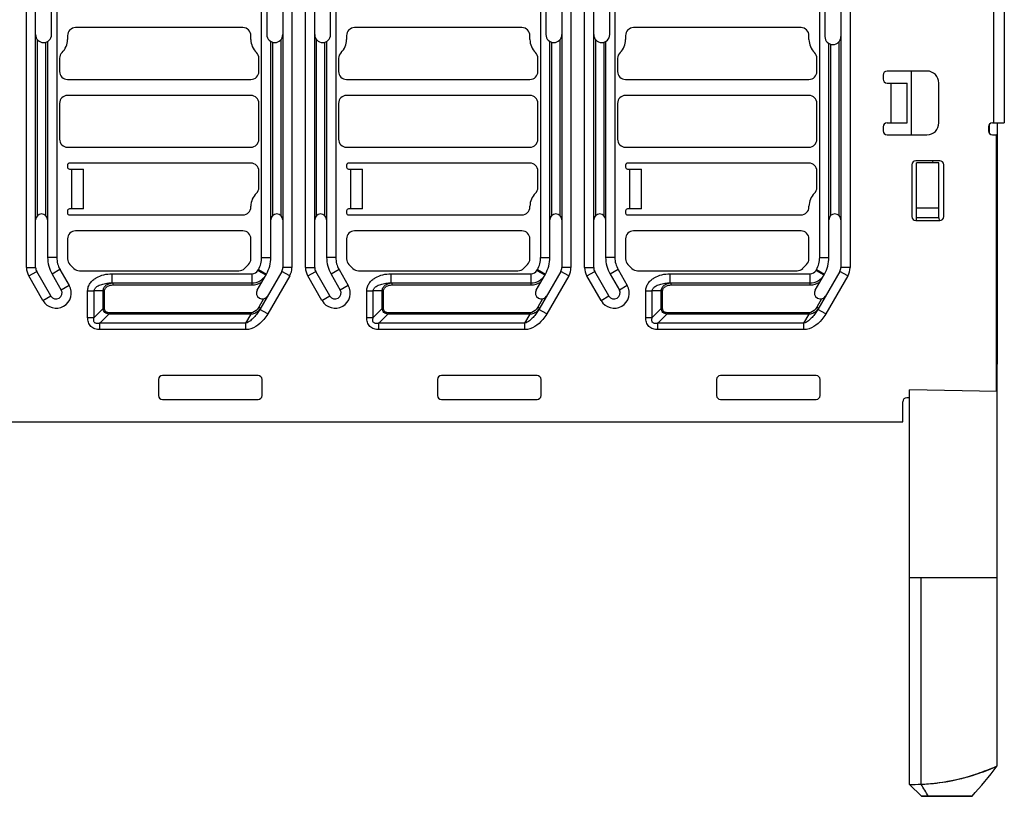
# Paper-space layout '10004236061_1_2' of a CAD drawing. Units: inches. Extents: x 0 to 34, y 0 to 22.
# Drawn here: x 18.9 to 21.3, y 16.3 to 18.2 of the extents above; entities that cross this region are included whole.
import ezdxf

# ---------------------------------------------------------------- set-up
doc = ezdxf.new("R2010")
doc.units = ezdxf.units.IN
doc.header["$LTSCALE"] = 1.87
doc.header["$MEASUREMENT"] = 0
doc.layers.get('0').update_dxf_attribs({"linetype": 'CONTINUOUS'})
doc.layers.add('DATUM', color=7, linetype='CONTINUOUS')
doc.layers.add('FEATURE', color=7, linetype='CONTINUOUS')

psp = doc.layouts.new('10004236061_1_2')

# ---------------------------------------------------------------- linework, layer by layer
at = {"color": 7, "linetype": 'CONTINUOUS'}
for p, q in [((21.3012, 18.9926), (21.3012, 17.9689)), ((21.3283, 18.9926), (21.3283, 17.9689)), ((18.9139, 17.6119), (18.9139, 18.9483)), ((18.9365, 17.6119), (18.9365, 18.9483)), ((18.9887, 18.9483), (18.9887, 17.6366)), ((19.4946, 17.6366), (19.4946, 18.9483)), ((19.5468, 18.9483), (19.5468, 17.6119)), ((19.5694, 18.9483), (19.5694, 17.6119)), ((19.6029, 17.6119), (19.6029, 18.9483)), ((19.6255, 17.6119), (19.6255, 18.9483)), ((19.6777, 18.9483), (19.6777, 17.6366)), ((20.1836, 17.6366), (20.1836, 18.9483)), ((20.2358, 18.9483), (20.2358, 17.6119)), ((20.2584, 18.9483), (20.2584, 17.6119)), ((20.2919, 17.6119), (20.2919, 18.9483)), ((20.3145, 17.6119), (20.3145, 18.9483)), ((20.3667, 18.9483), (20.3667, 17.6366)), ((20.8726, 17.6366), (20.8726, 18.9483)), ((20.9247, 18.9483), (20.9247, 17.6119)), ((20.9474, 18.9483), (20.9474, 17.6119)), ((20.8854, 18.307), (20.8854, 18.182)), ((18.9759, 18.187), (18.9759, 18.3021)), ((19.5074, 18.3021), (19.5074, 18.187)), ((19.6649, 18.187), (19.6649, 18.3021)), ((20.1964, 18.3021), (20.1964, 18.187)), ((20.3539, 18.187), (20.3539, 18.3021)), ((19.4484, 18.2042), (19.035, 18.2042)), ((20.1373, 18.2042), (19.724, 18.2042)), ((20.8263, 18.2042), (20.4129, 18.2042)), ((18.9415, 17.7403), (18.9415, 18.1739)), ((18.9612, 18.1679), (18.9612, 17.7403)), ((18.9661, 18.1699), (18.9661, 17.6366)), ((19.0153, 18.1845), (19.0153, 18.1747)), ((19.468, 18.1747), (19.468, 18.1845)), ((19.5173, 17.6366), (19.5173, 18.1699)), ((19.5222, 17.7403), (19.5222, 18.1679)), ((19.5419, 18.1739), (19.5419, 17.7403)), ((19.6304, 17.7403), (19.6304, 18.1739)), ((19.6501, 18.1679), (19.6501, 17.7403)), ((19.6551, 18.1699), (19.6551, 17.6366)), ((19.7043, 18.1845), (19.7043, 18.1747)), ((20.157, 18.1747), (20.157, 18.1845)), ((20.2062, 17.6366), (20.2062, 18.1699)), ((20.2112, 17.7403), (20.2112, 18.1679)), ((20.2308, 18.1739), (20.2308, 17.7403)), ((20.3194, 17.7403), (20.3194, 18.1739)), ((20.3391, 18.1679), (20.3391, 17.7403)), ((20.344, 18.1699), (20.344, 17.6366)), ((20.3932, 18.1845), (20.3932, 18.1747)), ((20.846, 18.1747), (20.846, 18.1845)), ((20.8952, 17.6366), (20.8952, 18.165)), ((20.9001, 17.7404), (20.9001, 18.163)), ((20.9198, 18.169), (20.9198, 17.7404)), ((18.9956, 18.1285), (18.9956, 18.0959)), ((19.4877, 18.0959), (19.4877, 18.1285)), ((19.6846, 18.1285), (19.6846, 18.0959)), ((20.1767, 18.0959), (20.1767, 18.1285)), ((20.3736, 18.1285), (20.3736, 18.0959)), ((20.8657, 18.0959), (20.8657, 18.1285)), ((21.1373, 18.0969), (21.0389, 18.0969)), ((19.0153, 18.0762), (19.468, 18.0762)), ((19.7043, 18.0762), (20.157, 18.0762)), ((20.3932, 18.0762), (20.846, 18.0762)), ((21.0291, 18.0871), (21.0291, 18.0772)), ((21.0389, 18.0674), (21.0881, 18.0674)), ((21.0488, 17.9689), (21.0488, 18.0674)), ((21.0881, 17.9689), (21.0881, 18.0674)), ((21.1669, 17.9689), (21.1669, 18.0674)), ((18.9956, 18.0172), (18.9956, 17.9286)), ((19.468, 18.0369), (19.0153, 18.0369)), ((19.4877, 17.9286), (19.4877, 18.0172)), ((19.6846, 18.0172), (19.6846, 17.9286)), ((20.157, 18.0369), (19.7043, 18.0369)), ((20.1767, 17.9286), (20.1767, 18.0172)), ((20.3736, 18.0172), (20.3736, 17.9286)), ((20.846, 18.0369), (20.3932, 18.0369)), ((20.8657, 17.9286), (20.8657, 18.0172)), ((21.0389, 17.9689), (21.0881, 17.9689)), ((21.2988, 17.9689), (21.3283, 17.9689)), ((21.0291, 17.9591), (21.0291, 17.9493)), ((21.2889, 17.9591), (21.2889, 17.9493)), ((21.0389, 17.9394), (21.1373, 17.9394)), ((21.2988, 17.9394), (21.3086, 17.9394)), ((21.3086, 17.3058), (21.3086, 17.9394)), ((19.0153, 17.9089), (19.468, 17.9089)), ((19.7043, 17.9089), (20.157, 17.9089)), ((20.3932, 17.9089), (20.846, 17.9089)), ((19.468, 17.8695), (19.02, 17.8695)), ((20.157, 17.8695), (19.709, 17.8695)), ((20.846, 17.8695), (20.398, 17.8695)), ((21.1688, 17.8754), (21.1098, 17.8754)), ((19.0153, 17.8648), (19.0153, 17.8595)), ((19.02, 17.8548), (19.0547, 17.8548)), ((19.0251, 17.8548), (19.0251, 17.7563)), ((19.0547, 17.7563), (19.0547, 17.8548)), ((19.4877, 17.8094), (19.4877, 17.8499)), ((19.7043, 17.8648), (19.7043, 17.8595)), ((19.709, 17.8548), (19.7436, 17.8548)), ((19.7141, 17.8548), (19.7141, 17.7563)), ((19.7436, 17.7563), (19.7436, 17.8548)), ((20.1767, 17.8094), (20.1767, 17.8499)), ((20.3932, 17.8648), (20.3932, 17.8595)), ((20.398, 17.8548), (20.4326, 17.8548)), ((20.4031, 17.8548), (20.4031, 17.7563)), ((20.4326, 17.7563), (20.4326, 17.8548)), ((20.8657, 17.8094), (20.8657, 17.8499)), ((21.0999, 17.8656), (21.0999, 17.7376)), ((21.1787, 17.7376), (21.1787, 17.8656)), ((19.0153, 17.7516), (19.0153, 17.7463)), ((19.0547, 17.7563), (19.02, 17.7563)), ((19.468, 17.7613), (19.468, 17.7632)), ((19.7043, 17.7516), (19.7043, 17.7463)), ((19.7436, 17.7563), (19.709, 17.7563)), ((20.157, 17.7613), (20.157, 17.7632)), ((20.3932, 17.7516), (20.3932, 17.7463)), ((20.4326, 17.7563), (20.398, 17.7563)), ((20.846, 17.7613), (20.846, 17.7632)), ((19.02, 17.7416), (19.4484, 17.7416)), ((19.709, 17.7416), (20.1373, 17.7416)), ((20.398, 17.7416), (20.8263, 17.7416)), ((21.1098, 17.7278), (21.1688, 17.7278)), ((19.4484, 17.7022), (19.035, 17.7022)), ((20.1373, 17.7022), (19.724, 17.7022)), ((20.8263, 17.7022), (20.4129, 17.7022)), ((19.0153, 17.6825), (19.0153, 17.6333)), ((19.468, 17.6333), (19.468, 17.6825)), ((19.7043, 17.6825), (19.7043, 17.6333)), ((20.157, 17.6333), (20.157, 17.6825)), ((20.3932, 17.6825), (20.3932, 17.6333)), ((20.846, 17.6333), (20.846, 17.6825)), ((18.9887, 17.6366), (18.9661, 17.6366)), ((19.4946, 17.6366), (19.5173, 17.6366)), ((19.6777, 17.6366), (19.6551, 17.6366)), ((20.1836, 17.6366), (20.2062, 17.6366)), ((20.3667, 17.6366), (20.344, 17.6366)), ((20.8726, 17.6366), (20.8952, 17.6366)), ((18.9139, 17.6119), (18.9365, 17.6119)), ((18.9196, 17.5908), (18.9392, 17.6021)), ((18.9742, 17.5414), (18.9392, 17.6021)), ((18.9967, 17.6068), (18.9771, 17.5955)), ((18.9967, 17.6068), (19.0194, 17.5675)), ((19.0211, 17.6194), (19.0309, 17.6096)), ((19.0448, 17.6038), (19.4385, 17.6038)), ((19.4524, 17.6096), (19.4623, 17.6194)), ((19.4854, 17.6047), (19.4866, 17.6068)), ((19.4854, 17.6047), (19.505, 17.5934)), ((19.4866, 17.6068), (19.5062, 17.5955)), ((19.5441, 17.6021), (19.4901, 17.5084)), ((19.5638, 17.5908), (19.5441, 17.6021)), ((19.5694, 17.6119), (19.5468, 17.6119)), ((19.6029, 17.6119), (19.6255, 17.6119)), ((19.6086, 17.5908), (19.6282, 17.6021)), ((19.6632, 17.5414), (19.6282, 17.6021)), ((19.6857, 17.6068), (19.6661, 17.5955)), ((19.6857, 17.6068), (19.7084, 17.5675)), ((19.71, 17.6194), (19.7199, 17.6096)), ((19.7338, 17.6038), (20.1275, 17.6038)), ((20.1414, 17.6096), (20.1513, 17.6194)), ((20.1744, 17.6047), (20.1756, 17.6068)), ((20.1744, 17.6047), (20.194, 17.5934)), ((20.1756, 17.6068), (20.1952, 17.5955)), ((20.2331, 17.6021), (20.179, 17.5084)), ((20.2527, 17.5908), (20.2331, 17.6021)), ((20.2584, 17.6119), (20.2358, 17.6119)), ((20.2919, 17.6119), (20.3145, 17.6119)), ((20.2975, 17.5908), (20.3171, 17.6021)), ((20.3522, 17.5414), (20.3171, 17.6021)), ((20.3746, 17.6068), (20.355, 17.5955)), ((20.3746, 17.6068), (20.3974, 17.5675)), ((20.399, 17.6194), (20.4089, 17.6096)), ((20.4228, 17.6038), (20.8165, 17.6038)), ((20.8304, 17.6096), (20.8402, 17.6194)), ((20.8634, 17.6047), (20.8646, 17.6068)), ((20.8634, 17.6047), (20.883, 17.5934)), ((20.8646, 17.6068), (20.8842, 17.5955)), ((20.9221, 17.6021), (20.868, 17.5084)), ((20.9417, 17.5908), (20.9221, 17.6021)), ((20.9474, 17.6119), (20.9247, 17.6119)), ((18.9546, 17.53), (18.9196, 17.5908)), ((18.9771, 17.5955), (18.9998, 17.5561)), ((19.1248, 17.5963), (19.4709, 17.5963)), ((19.1248, 17.5963), (19.1248, 17.5737)), ((19.4709, 17.5687), (19.4709, 17.5963)), ((19.4835, 17.5561), (19.5062, 17.5955)), ((19.5638, 17.5908), (19.5097, 17.4971)), ((19.6436, 17.53), (19.6086, 17.5908)), ((19.6661, 17.5955), (19.6888, 17.5561)), ((19.8138, 17.5963), (20.1599, 17.5963)), ((19.8138, 17.5963), (19.8138, 17.5737)), ((20.1599, 17.5687), (20.1599, 17.5963)), ((20.1725, 17.5561), (20.1952, 17.5955)), ((20.2527, 17.5908), (20.1986, 17.4971)), ((20.3326, 17.53), (20.2975, 17.5908)), ((20.355, 17.5955), (20.3778, 17.5561)), ((20.5028, 17.5963), (20.8489, 17.5963)), ((20.5028, 17.5963), (20.5028, 17.5737)), ((20.8489, 17.5687), (20.8489, 17.5963)), ((20.8615, 17.5561), (20.8842, 17.5955)), ((20.9417, 17.5908), (20.8876, 17.4971)), ((19.0194, 17.5675), (18.9998, 17.5561)), ((19.065, 17.554), (19.081, 17.554)), ((19.065, 17.4883), (19.065, 17.554)), ((19.1032, 17.554), (19.081, 17.554)), ((19.081, 17.4883), (19.081, 17.554)), ((19.1067, 17.554), (19.1032, 17.554)), ((19.1032, 17.5106), (19.1032, 17.554)), ((19.1067, 17.5106), (19.1067, 17.554)), ((19.1248, 17.5737), (19.4709, 17.5737)), ((19.1276, 17.5687), (19.1276, 17.5737)), ((19.1276, 17.5687), (19.4709, 17.5687)), ((19.7084, 17.5675), (19.6888, 17.5561)), ((19.7539, 17.554), (19.77, 17.554)), ((19.7539, 17.4883), (19.7539, 17.554)), ((19.7922, 17.554), (19.77, 17.554)), ((19.77, 17.4883), (19.77, 17.554)), ((19.7957, 17.554), (19.7922, 17.554)), ((19.7922, 17.5106), (19.7922, 17.554)), ((19.7957, 17.5106), (19.7957, 17.554)), ((19.8138, 17.5737), (20.1599, 17.5737)), ((19.8166, 17.5687), (19.8166, 17.5737)), ((19.8166, 17.5687), (20.1599, 17.5687)), ((20.3974, 17.5675), (20.3778, 17.5561)), ((20.4429, 17.554), (20.4589, 17.554)), ((20.4429, 17.4883), (20.4429, 17.554)), ((20.4812, 17.554), (20.4589, 17.554)), ((20.4589, 17.4883), (20.4589, 17.554)), ((20.4847, 17.554), (20.4812, 17.554)), ((20.4812, 17.5106), (20.4812, 17.554)), ((20.4847, 17.5106), (20.4847, 17.554)), ((20.5028, 17.5737), (20.8489, 17.5737)), ((20.5055, 17.5687), (20.5055, 17.5737)), ((20.5055, 17.5687), (20.8489, 17.5687)), ((18.9546, 17.53), (18.9742, 17.5414)), ((19.4993, 17.5343), (19.4874, 17.5136)), ((19.6436, 17.53), (19.6632, 17.5414)), ((20.1883, 17.5343), (20.1764, 17.5136)), ((20.3326, 17.53), (20.3522, 17.5414)), ((20.8773, 17.5343), (20.8653, 17.5136)), ((19.081, 17.4883), (19.1032, 17.5106)), ((19.1067, 17.5106), (19.1032, 17.5106)), ((19.4874, 17.5136), (19.4917, 17.5112)), ((19.5097, 17.4971), (19.4901, 17.5084)), ((19.77, 17.4883), (19.7922, 17.5106)), ((19.7957, 17.5106), (19.7922, 17.5106)), ((20.1764, 17.5136), (20.1806, 17.5112)), ((20.1986, 17.4971), (20.179, 17.5084)), ((20.4589, 17.4883), (20.4812, 17.5106)), ((20.4847, 17.5106), (20.4812, 17.5106)), ((20.8653, 17.5136), (20.8696, 17.5112)), ((20.8876, 17.4971), (20.868, 17.5084)), ((19.065, 17.4883), (19.081, 17.4883)), ((19.0949, 17.4744), (19.1171, 17.4966)), ((19.4686, 17.5001), (19.1171, 17.5001)), ((19.1171, 17.5001), (19.1171, 17.4966)), ((19.4686, 17.4966), (19.1171, 17.4966)), ((19.4557, 17.4744), (19.4686, 17.4966)), ((19.4686, 17.5001), (19.4686, 17.4966)), ((19.7539, 17.4883), (19.77, 17.4883)), ((19.7839, 17.4744), (19.8061, 17.4966)), ((20.1576, 17.5001), (19.8061, 17.5001)), ((19.8061, 17.5001), (19.8061, 17.4966)), ((20.1576, 17.4966), (19.8061, 17.4966)), ((20.1447, 17.4744), (20.1576, 17.4966)), ((20.1576, 17.5001), (20.1576, 17.4966)), ((20.4429, 17.4883), (20.4589, 17.4883)), ((20.4728, 17.4744), (20.4951, 17.4966)), ((20.8465, 17.5001), (20.4951, 17.5001)), ((20.4951, 17.5001), (20.4951, 17.4966)), ((20.8465, 17.4966), (20.4951, 17.4966)), ((20.8337, 17.4744), (20.8465, 17.4966)), ((20.8465, 17.5001), (20.8465, 17.4966)), ((19.4557, 17.4744), (19.0949, 17.4744)), ((19.0949, 17.4584), (19.0949, 17.4744)), ((19.4557, 17.4584), (19.0949, 17.4584)), ((19.4557, 17.4584), (19.4557, 17.4744)), ((20.1447, 17.4744), (19.7839, 17.4744)), ((19.7839, 17.4584), (19.7839, 17.4744)), ((20.1447, 17.4584), (19.7839, 17.4584)), ((20.1447, 17.4584), (20.1447, 17.4744)), ((20.8337, 17.4744), (20.4728, 17.4744)), ((20.4728, 17.4584), (20.4728, 17.4744)), ((20.8337, 17.4584), (20.4728, 17.4584)), ((20.8337, 17.4584), (20.8337, 17.4744)), ((21.3106, 16.8449), (21.3106, 17.3733)), ((19.2397, 17.3351), (19.2397, 17.2957)), ((19.4858, 17.3449), (19.2495, 17.3449)), ((19.4956, 17.2957), (19.4956, 17.3351)), ((19.9287, 17.3351), (19.9287, 17.2957)), ((20.1747, 17.3449), (19.9385, 17.3449)), ((20.1846, 17.2957), (20.1846, 17.3351)), ((20.6177, 17.3351), (20.6177, 17.2957)), ((20.8637, 17.3449), (20.6275, 17.3449)), ((20.8736, 17.2957), (20.8736, 17.3351)), ((21.3106, 17.3057), (21.094, 17.3095)), ((21.094, 16.8449), (21.094, 17.3095)), ((19.2495, 17.2859), (19.4858, 17.2859)), ((19.9385, 17.2859), (20.1747, 17.2859)), ((20.6275, 17.2859), (20.8637, 17.2859)), ((21.094, 17.2898), (21.0873, 17.2898)), ((21.0775, 17.2308), (21.0775, 17.28)), ((16.969, 17.2308), (21.0775, 17.2308))]:
    psp.add_line(p, q, dxfattribs=at)
for centre, radius, start, end in [((18.9562, 18.187), 0.0197, 180, 360), ((19.035, 18.1845), 0.0197, 90, 180), ((19.4484, 18.1845), 0.0197, 0, 90), ((19.5271, 18.187), 0.0197, 180, 360), ((19.6452, 18.187), 0.0197, 180, 360), ((19.724, 18.1845), 0.0197, 90, 180), ((20.1373, 18.1845), 0.0197, 0, 90), ((20.2161, 18.187), 0.0197, 180, 360), ((20.3342, 18.187), 0.0197, 180, 360), ((20.4129, 18.1845), 0.0197, 90, 180), ((20.8263, 18.1845), 0.0197, 0, 90), ((18.971, 18.1747), 0.0443, 313.8131, 360), ((19.5123, 18.1747), 0.0443, 180, 226.1869), ((19.66, 18.1747), 0.0443, 313.8131, 360), ((20.2013, 18.1747), 0.0443, 180, 226.1869), ((20.349, 18.1747), 0.0443, 313.8131, 360), ((20.8903, 18.1747), 0.0443, 180, 226.1869), ((20.9051, 18.182), 0.0197, 180, 360), ((19.0153, 18.1285), 0.0197, 133.8131, 180), ((19.468, 18.1285), 0.0197, 0, 46.1869), ((19.7043, 18.1285), 0.0197, 133.8131, 180), ((20.157, 18.1285), 0.0197, 0, 46.1869), ((20.3932, 18.1285), 0.0197, 133.8131, 180), ((20.846, 18.1285), 0.0197, 0, 46.1869), ((19.0153, 18.0959), 0.0197, 180, 270), ((19.468, 18.0959), 0.0197, 270, 360), ((19.7043, 18.0959), 0.0197, 180, 270), ((20.157, 18.0959), 0.0197, 270, 360), ((20.3932, 18.0959), 0.0197, 180, 270), ((20.846, 18.0959), 0.0197, 270, 360), ((21.0389, 18.0871), 0.00984, 90, 180), ((21.1373, 18.0674), 0.0295, 0, 90), ((21.0389, 18.0772), 0.00984, 180, 270), ((19.0153, 18.0172), 0.0197, 90, 180), ((19.468, 18.0172), 0.0197, 0, 90), ((19.7043, 18.0172), 0.0197, 90, 180), ((20.157, 18.0172), 0.0197, 0, 90), ((20.3932, 18.0172), 0.0197, 90, 180), ((20.846, 18.0172), 0.0197, 0, 90), ((21.0389, 17.9591), 0.00984, 90, 180), ((21.1373, 17.9689), 0.0295, 270, 360), ((21.2988, 17.9591), 0.00984, 90, 180), ((21.0389, 17.9493), 0.00984, 180, 270), ((21.2988, 17.9493), 0.00984, 180, 270), ((19.0153, 17.9286), 0.0197, 180, 270), ((19.468, 17.9286), 0.0197, 270, 360), ((19.7043, 17.9286), 0.0197, 180, 270), ((20.157, 17.9286), 0.0197, 270, 360), ((20.3932, 17.9286), 0.0197, 180, 270), ((20.846, 17.9286), 0.0197, 270, 360), ((19.02, 17.8648), 0.00476, 90, 180), ((19.468, 17.8499), 0.0197, 0, 90), ((19.709, 17.8648), 0.00476, 90, 180), ((20.157, 17.8499), 0.0197, 0, 90), ((20.398, 17.8648), 0.00476, 90, 180), ((20.846, 17.8499), 0.0197, 0, 90), ((21.1098, 17.8656), 0.00984, 90, 180), ((21.1688, 17.8656), 0.00984, 0, 90), ((19.02, 17.8595), 0.00476, 180, 270), ((19.709, 17.8595), 0.00476, 180, 270), ((20.398, 17.8595), 0.00476, 180, 270), ((19.468, 17.8094), 0.0197, 313.8131, 360), ((20.157, 17.8094), 0.0197, 313.8131, 360), ((20.846, 17.8094), 0.0197, 313.8131, 360), ((19.5123, 17.7632), 0.0443, 133.8131, 180), ((20.2013, 17.7632), 0.0443, 133.8131, 180), ((20.8903, 17.7632), 0.0443, 133.8131, 180), ((19.02, 17.7516), 0.00476, 90, 180), ((19.4484, 17.7613), 0.0197, 270, 360), ((19.709, 17.7516), 0.00476, 90, 180), ((20.1373, 17.7613), 0.0197, 270, 360), ((20.398, 17.7516), 0.00476, 90, 180), ((20.8263, 17.7613), 0.0197, 270, 360), ((18.9513, 17.7293), 0.0148, 0, 180), ((19.02, 17.7463), 0.00476, 180, 270), ((19.532, 17.7293), 0.0148, 0, 180), ((19.6403, 17.7293), 0.0148, 0, 180), ((19.709, 17.7463), 0.00476, 180, 270), ((20.221, 17.7293), 0.0148, 0, 180), ((20.3293, 17.7293), 0.0148, 0, 180), ((20.398, 17.7463), 0.00476, 180, 270), ((20.91, 17.7294), 0.0148, 0, 180), ((21.1098, 17.7376), 0.00984, 180, 270), ((21.1688, 17.7376), 0.00984, 270, 360), ((19.035, 17.6825), 0.0197, 90, 180), ((19.4484, 17.6825), 0.0197, 0, 90), ((19.724, 17.6825), 0.0197, 90, 180), ((20.1373, 17.6825), 0.0197, 0, 90), ((20.4129, 17.6825), 0.0197, 90, 180), ((20.8263, 17.6825), 0.0197, 0, 90), ((19.0483, 17.6366), 0.0822, 180, 210), ((19.0483, 17.6366), 0.0595, 180, 210), ((19.035, 17.6333), 0.0197, 180, 225), ((19.4484, 17.6333), 0.0197, 315, 360), ((19.4351, 17.6366), 0.0595, 330, 360), ((19.4351, 17.6366), 0.0822, 330, 360), ((19.7372, 17.6366), 0.0822, 180, 210), ((19.7372, 17.6366), 0.0595, 180, 210), ((19.724, 17.6333), 0.0197, 180, 225), ((20.1373, 17.6333), 0.0197, 315, 360), ((20.124, 17.6366), 0.0595, 330, 360), ((20.124, 17.6366), 0.0822, 330, 360), ((20.4262, 17.6366), 0.0822, 180, 210), ((20.4262, 17.6366), 0.0595, 180, 210), ((20.4129, 17.6333), 0.0197, 180, 225), ((20.8263, 17.6333), 0.0197, 315, 360), ((20.813, 17.6366), 0.0595, 330, 360), ((20.813, 17.6366), 0.0822, 330, 360), ((18.9562, 17.6119), 0.0423, 180, 210), ((18.9562, 17.6119), 0.0197, 180, 210), ((19.0448, 17.6235), 0.0197, 225, 270), ((19.4385, 17.6235), 0.0197, 270, 315), ((19.4709, 17.613), 0.0167, 270, 330), ((19.5271, 17.6119), 0.0197, 330, 360), ((19.5271, 17.6119), 0.0423, 330, 360), ((19.6452, 17.6119), 0.0423, 180, 210), ((19.6452, 17.6119), 0.0197, 180, 210), ((19.7338, 17.6235), 0.0197, 225, 270), ((20.1275, 17.6235), 0.0197, 270, 315), ((20.1599, 17.613), 0.0167, 270, 330), ((20.2161, 17.6119), 0.0197, 330, 360), ((20.2161, 17.6119), 0.0423, 330, 360), ((20.3342, 17.6119), 0.0423, 180, 210), ((20.3342, 17.6119), 0.0197, 180, 210), ((20.4228, 17.6235), 0.0197, 225, 270), ((20.8165, 17.6235), 0.0197, 270, 315), ((20.8489, 17.613), 0.0167, 270, 330), ((20.9051, 17.6119), 0.0197, 330, 360), ((20.9051, 17.6119), 0.0423, 330, 360), ((19.4709, 17.613), 0.0394, 270, 330), ((20.1599, 17.613), 0.0394, 270, 330), ((20.8489, 17.613), 0.0394, 270, 330), ((18.987, 17.5487), 0.0374, 210, 30), ((18.987, 17.5487), 0.0148, 210, 30), ((19.4709, 17.613), 0.0443, 270, 302.734), ((19.4963, 17.5487), 0.0148, 150, 330), ((19.676, 17.5487), 0.0374, 210, 30), ((19.676, 17.5487), 0.0148, 210, 30), ((20.1599, 17.613), 0.0443, 270, 302.734), ((20.1853, 17.5487), 0.0148, 150, 330), ((20.365, 17.5487), 0.0374, 210, 30), ((20.365, 17.5487), 0.0148, 210, 30), ((20.8489, 17.613), 0.0443, 270, 302.734), ((20.8743, 17.5487), 0.0148, 150, 330), ((19.4627, 17.5278), 0.0334, 323.4118, 324.5854), ((20.1517, 17.5278), 0.0334, 323.4118, 324.5854), ((20.8407, 17.5278), 0.0334, 323.4118, 324.5854), ((19.2495, 17.3351), 0.00984, 90, 180), ((19.4858, 17.3351), 0.00984, 0, 90), ((19.9385, 17.3351), 0.00984, 90, 180), ((20.1747, 17.3351), 0.00984, 0, 90), ((20.6275, 17.3351), 0.00984, 90, 180), ((20.8637, 17.3351), 0.00984, 0, 90), ((19.2495, 17.2957), 0.00984, 180, 270), ((19.4858, 17.2957), 0.00984, 270, 360), ((19.9385, 17.2957), 0.00984, 180, 270), ((20.1747, 17.2957), 0.00984, 270, 360), ((20.6275, 17.2957), 0.00984, 180, 270), ((20.8637, 17.2957), 0.00984, 270, 360), ((21.0873, 17.28), 0.00984, 90, 180)]:
    psp.add_arc(centre, radius, start, end, dxfattribs=at)
for points, knots in [([(19.065, 17.554), (19.065, 17.5573), (19.0661, 17.5641), (19.0709, 17.5731), (19.0778, 17.5806), (19.0887, 17.5885), (19.1046, 17.5947), (19.1181, 17.5963), (19.1248, 17.5963)], [0, 0, 0, 0, 0.124806, 0.249766, 0.37487, 0.500063, 0.749903, 1, 1, 1, 1]), ([(19.7539, 17.554), (19.7539, 17.5573), (19.7551, 17.5641), (19.7599, 17.5731), (19.7668, 17.5806), (19.7777, 17.5885), (19.7936, 17.5947), (19.8071, 17.5963), (19.8138, 17.5963)], [0, 0, 0, 0, 0.124806, 0.249766, 0.37487, 0.500063, 0.749903, 1, 1, 1, 1]), ([(20.4429, 17.554), (20.4429, 17.5573), (20.4441, 17.5641), (20.4489, 17.5731), (20.4557, 17.5806), (20.4667, 17.5885), (20.4826, 17.5947), (20.4961, 17.5963), (20.5028, 17.5963)], [0, 0, 0, 0, 0.124806, 0.249766, 0.37487, 0.500063, 0.749903, 1, 1, 1, 1]), ([(19.081, 17.554), (19.081, 17.5551), (19.0814, 17.5574), (19.0837, 17.5612), (19.0878, 17.5649), (19.0936, 17.568), (19.0996, 17.5702), (19.1058, 17.5718), (19.1142, 17.5733), (19.1206, 17.5737), (19.1248, 17.5737)], [0, 0, 0, 0, 0.065228, 0.129769, 0.256275, 0.381362, 0.505678, 0.629566, 0.753205, 1, 1, 1, 1]), ([(19.1032, 17.554), (19.1032, 17.5566), (19.1046, 17.562), (19.1099, 17.5682), (19.117, 17.5721), (19.1222, 17.5733), (19.1248, 17.5735)], [0, 0, 0, 0, 0.25024, 0.500417, 0.750322, 1, 1, 1, 1]), ([(19.1067, 17.554), (19.1067, 17.5552), (19.1071, 17.5575), (19.1093, 17.5617), (19.1139, 17.5656), (19.1205, 17.5682), (19.1252, 17.5687), (19.1276, 17.5687)], [0, 0, 0, 0, 0.125025, 0.250176, 0.499459, 0.749609, 1, 1, 1, 1]), ([(19.77, 17.554), (19.77, 17.5551), (19.7704, 17.5574), (19.7726, 17.5612), (19.7768, 17.5649), (19.7825, 17.568), (19.7886, 17.5702), (19.7948, 17.5718), (19.8032, 17.5733), (19.8095, 17.5737), (19.8138, 17.5737)], [0, 0, 0, 0, 0.065228, 0.129769, 0.256275, 0.381362, 0.505678, 0.629566, 0.753205, 1, 1, 1, 1]), ([(19.7922, 17.554), (19.7922, 17.5566), (19.7936, 17.562), (19.7989, 17.5682), (19.8059, 17.5721), (19.8112, 17.5733), (19.8138, 17.5735)], [0, 0, 0, 0, 0.25024, 0.500417, 0.750322, 1, 1, 1, 1]), ([(19.7957, 17.554), (19.7957, 17.5552), (19.7961, 17.5575), (19.7983, 17.5617), (19.8029, 17.5656), (19.8095, 17.5682), (19.8142, 17.5687), (19.8166, 17.5687)], [0, 0, 0, 0, 0.125025, 0.250176, 0.499459, 0.749609, 1, 1, 1, 1]), ([(20.4589, 17.554), (20.4589, 17.5551), (20.4594, 17.5574), (20.4616, 17.5612), (20.4658, 17.5649), (20.4715, 17.568), (20.4775, 17.5702), (20.4837, 17.5718), (20.4921, 17.5733), (20.4985, 17.5737), (20.5028, 17.5737)], [0, 0, 0, 0, 0.065228, 0.129769, 0.256275, 0.381362, 0.505678, 0.629566, 0.753205, 1, 1, 1, 1]), ([(20.4812, 17.554), (20.4812, 17.5566), (20.4826, 17.562), (20.4879, 17.5682), (20.4949, 17.5721), (20.5001, 17.5733), (20.5028, 17.5735)], [0, 0, 0, 0, 0.25024, 0.500417, 0.750322, 1, 1, 1, 1]), ([(20.4847, 17.554), (20.4847, 17.5552), (20.4851, 17.5575), (20.4873, 17.5617), (20.4919, 17.5656), (20.4985, 17.5682), (20.5032, 17.5687), (20.5055, 17.5687)], [0, 0, 0, 0, 0.125025, 0.250176, 0.499459, 0.749609, 1, 1, 1, 1]), ([(19.1171, 17.4966), (19.1154, 17.4968), (19.1118, 17.4976), (19.1072, 17.5006), (19.1042, 17.5052), (19.1034, 17.5088), (19.1032, 17.5106)], [0, 0, 0, 0, 0.249965, 0.500001, 0.750035, 1, 1, 1, 1]), ([(19.1171, 17.5001), (19.1158, 17.5001), (19.113, 17.5005), (19.1092, 17.5027), (19.1071, 17.5064), (19.1067, 17.5092), (19.1067, 17.5106)], [0, 0, 0, 0, 0.250512, 0.500001, 0.749489, 1, 1, 1, 1]), ([(19.4901, 17.5084), (19.488, 17.5049), (19.4836, 17.498), (19.4759, 17.4884), (19.4684, 17.4812), (19.4616, 17.4766), (19.4578, 17.4749), (19.4557, 17.4744)], [0, 0, 0, 0, 0.248831, 0.497906, 0.747644, 0.873323, 1, 1, 1, 1]), ([(19.4874, 17.5136), (19.4864, 17.5119), (19.482, 17.5055), (19.4744, 17.5001), (19.4686, 17.5001)], [0, 0, 0, 0, 0.255354, 1, 1, 1, 1]), ([(19.4895, 17.5079), (19.4871, 17.5046), (19.481, 17.4989), (19.4727, 17.4964), (19.4686, 17.4966)], [0, 0, 0, 0, 0.5008, 1, 1, 1, 1]), ([(19.8061, 17.4966), (19.8043, 17.4968), (19.8008, 17.4976), (19.7962, 17.5006), (19.7932, 17.5052), (19.7924, 17.5088), (19.7922, 17.5106)], [0, 0, 0, 0, 0.249965, 0.500001, 0.750035, 1, 1, 1, 1]), ([(19.8061, 17.5001), (19.8047, 17.5001), (19.8019, 17.5005), (19.7982, 17.5027), (19.796, 17.5064), (19.7957, 17.5092), (19.7957, 17.5106)], [0, 0, 0, 0, 0.250512, 0.500001, 0.749489, 1, 1, 1, 1]), ([(20.179, 17.5084), (20.177, 17.5049), (20.1726, 17.498), (20.1649, 17.4884), (20.1574, 17.4812), (20.1506, 17.4766), (20.1467, 17.4749), (20.1447, 17.4744)], [0, 0, 0, 0, 0.248831, 0.497906, 0.747644, 0.873323, 1, 1, 1, 1]), ([(20.1764, 17.5136), (20.1754, 17.5119), (20.1709, 17.5055), (20.1634, 17.5001), (20.1576, 17.5001)], [0, 0, 0, 0, 0.255354, 1, 1, 1, 1]), ([(20.1785, 17.5079), (20.1761, 17.5046), (20.17, 17.4989), (20.1616, 17.4964), (20.1576, 17.4966)], [0, 0, 0, 0, 0.5008, 1, 1, 1, 1]), ([(20.4951, 17.4966), (20.4933, 17.4968), (20.4898, 17.4976), (20.4852, 17.5006), (20.4822, 17.5052), (20.4813, 17.5088), (20.4812, 17.5106)], [0, 0, 0, 0, 0.249965, 0.500001, 0.750035, 1, 1, 1, 1]), ([(20.4951, 17.5001), (20.4937, 17.5001), (20.4909, 17.5005), (20.4872, 17.5027), (20.485, 17.5064), (20.4847, 17.5092), (20.4847, 17.5106)], [0, 0, 0, 0, 0.250512, 0.500001, 0.749489, 1, 1, 1, 1]), ([(20.868, 17.5084), (20.866, 17.5049), (20.8615, 17.498), (20.8538, 17.4884), (20.8464, 17.4812), (20.8396, 17.4766), (20.8357, 17.4749), (20.8337, 17.4744)], [0, 0, 0, 0, 0.248831, 0.497906, 0.747644, 0.873323, 1, 1, 1, 1]), ([(20.8653, 17.5136), (20.8643, 17.5119), (20.8599, 17.5055), (20.8524, 17.5001), (20.8465, 17.5001)], [0, 0, 0, 0, 0.255354, 1, 1, 1, 1]), ([(20.8675, 17.5079), (20.865, 17.5046), (20.859, 17.4989), (20.8506, 17.4964), (20.8465, 17.4966)], [0, 0, 0, 0, 0.5008, 1, 1, 1, 1]), ([(19.0949, 17.4584), (19.0909, 17.4584), (19.0829, 17.4594), (19.0723, 17.4657), (19.066, 17.4763), (19.065, 17.4843), (19.065, 17.4883)], [0, 0, 0, 0, 0.250537, 0.500001, 0.749464, 1, 1, 1, 1]), ([(19.0949, 17.4744), (19.0938, 17.4741), (19.0917, 17.4736), (19.0884, 17.4733), (19.085, 17.4737), (19.082, 17.4754), (19.0803, 17.4785), (19.0799, 17.4818), (19.0802, 17.4851), (19.0807, 17.4873), (19.081, 17.4883)], [0, 0, 0, 0, 0.123757, 0.248191, 0.373638, 0.5, 0.626363, 0.75181, 0.876244, 1, 1, 1, 1]), ([(19.5097, 17.4971), (19.5068, 17.4921), (19.4941, 17.4738), (19.4725, 17.4584), (19.4557, 17.4584)], [0, 0, 0, 0, 0.255391, 1, 1, 1, 1]), ([(19.7839, 17.4584), (19.7799, 17.4584), (19.7719, 17.4594), (19.7612, 17.4657), (19.755, 17.4763), (19.7539, 17.4843), (19.7539, 17.4883)], [0, 0, 0, 0, 0.250537, 0.500001, 0.749464, 1, 1, 1, 1]), ([(19.7839, 17.4744), (19.7828, 17.4741), (19.7807, 17.4736), (19.7774, 17.4733), (19.774, 17.4737), (19.771, 17.4754), (19.7693, 17.4785), (19.7689, 17.4818), (19.7692, 17.4851), (19.7697, 17.4873), (19.77, 17.4883)], [0, 0, 0, 0, 0.123757, 0.248191, 0.373638, 0.5, 0.626363, 0.75181, 0.876244, 1, 1, 1, 1]), ([(20.1986, 17.4971), (20.1958, 17.4921), (20.1831, 17.4738), (20.1615, 17.4584), (20.1447, 17.4584)], [0, 0, 0, 0, 0.255391, 1, 1, 1, 1]), ([(20.4728, 17.4584), (20.4689, 17.4584), (20.4608, 17.4594), (20.4502, 17.4657), (20.444, 17.4763), (20.4429, 17.4843), (20.4429, 17.4883)], [0, 0, 0, 0, 0.250537, 0.500001, 0.749464, 1, 1, 1, 1]), ([(20.4728, 17.4744), (20.4718, 17.4741), (20.4696, 17.4736), (20.4663, 17.4733), (20.463, 17.4737), (20.46, 17.4754), (20.4583, 17.4785), (20.4578, 17.4818), (20.4581, 17.4851), (20.4586, 17.4873), (20.4589, 17.4883)], [0, 0, 0, 0, 0.123757, 0.248191, 0.373638, 0.5, 0.626363, 0.75181, 0.876244, 1, 1, 1, 1]), ([(20.8876, 17.4971), (20.8847, 17.4921), (20.8721, 17.4738), (20.8505, 17.4584), (20.8337, 17.4584)], [0, 0, 0, 0, 0.255391, 1, 1, 1, 1])]:
    psp.add_open_spline(points, degree=3, knots=knots, dxfattribs=at)
at = {"layer": 'DATUM', "color": 40, "linetype": 'CONTINUOUS'}
for p, q in [((21.2974, 16.3748), (21.2971, 16.3746)), ((21.094, 16.3351), (21.1236, 16.3056)), ((21.2486, 16.3056), (21.1236, 16.3056))]:
    psp.add_line(p, q, dxfattribs=at)
for centre, radius, start, end in [((20.5098, 16.9795), 1, 317.6281, 323.206), ((21.1018, 16.8357), 0.5008, 292.9987, 294.6424), ((21.1021, 16.835), 0.5, 272.3936, 280.5835), ((21.1025, 16.8331), 0.4981, 280.5765, 284.4896), ((21.1015, 16.8368), 0.5019, 284.4905, 285.5838), ((21.102, 16.8354), 0.5004, 285.5763, 287.949), ((21.1021, 16.835), 0.5, 269.0768, 272.3935)]:
    psp.add_arc(centre, radius, start, end, dxfattribs=at)
psp.add_open_spline([(21.2971, 16.3746), (21.297, 16.3746), (21.2921, 16.3725), (21.2802, 16.3676), (21.2646, 16.3621), (21.2562, 16.3594)], degree=3, knots=[0, 0, 0, 0, 0.011274, 0.516654, 1, 1, 1, 1], dxfattribs=at)
at = {"layer": 'FEATURE', "color": 7, "linetype": 'CONTINUOUS'}
for p, q in [((21.098, 18.0969), (21.098, 17.9394)), ((21.3106, 17.9689), (21.3106, 17.3733)), ((21.2909, 17.965), (21.2909, 17.9434)), ((21.3106, 17.9394), (21.3086, 17.9394)), ((21.1669, 17.8705), (21.1117, 17.8705)), ((21.1117, 17.7347), (21.1117, 17.8705)), ((21.1523, 17.8705), (21.152, 17.8754)), ((21.1669, 17.7347), (21.1669, 17.8705)), ((21.1669, 17.7583), (21.1117, 17.7583)), ((21.1111, 17.7277), (21.1117, 17.7347)), ((21.1669, 17.7347), (21.1117, 17.7347)), ((21.1669, 17.7347), (21.1675, 17.7277)), ((21.3086, 17.3731), (21.3106, 17.3733)), ((21.3106, 16.8449), (21.094, 16.8449)), ((21.094, 16.3351), (21.094, 16.8449)), ((21.123, 16.3355), (21.123, 16.8449)), ((21.3106, 16.3806), (21.3106, 16.8449)), ((21.2931, 16.373), (21.3106, 16.3806)), ((21.1236, 16.3056), (21.094, 16.3351)), ((21.1236, 16.3056), (21.2486, 16.3056))]:
    psp.add_line(p, q, dxfattribs=at)
for centre, radius, start, end in [((21.1023, 16.8346), 0.4995, 284.7219, 294.6451), ((20.5093, 16.9799), 1.0006, 317.6297, 323.2043), ((20.5098, 16.9795), 1, 317.6281, 323.206), ((21.1033, 16.8313), 0.4961, 287.9545, 289.2153), ((21.1017, 16.8359), 0.501, 289.215, 292.4609), ((21.1015, 16.8391), 0.5041, 272.4447, 284.4357), ((21.1012, 16.8426), 0.5077, 272.4596, 279.3635), ((21.1049, 16.8226), 0.4873, 279.3179, 280.5274), ((21.1063, 16.8146), 0.4792, 280.5331, 281.2545), ((21.1034, 16.8291), 0.4939, 281.2608, 284.4809), ((21.1011, 16.8386), 0.5037, 284.4656, 284.74), ((21.1007, 16.8401), 0.5053, 284.4928, 284.7351), ((21.1008, 16.8397), 0.5049, 284.7401, 286.8934), ((21.1026, 16.8336), 0.4984, 286.8934, 287.9524), ((21.1021, 16.8351), 0.5001, 269.0772, 272.3931), ((17.3341, 14.0429), 4.4284, 30.726, 31.1771)]:
    psp.add_arc(centre, radius, start, end, dxfattribs=at)

doc.saveas('drawing.dxf')
